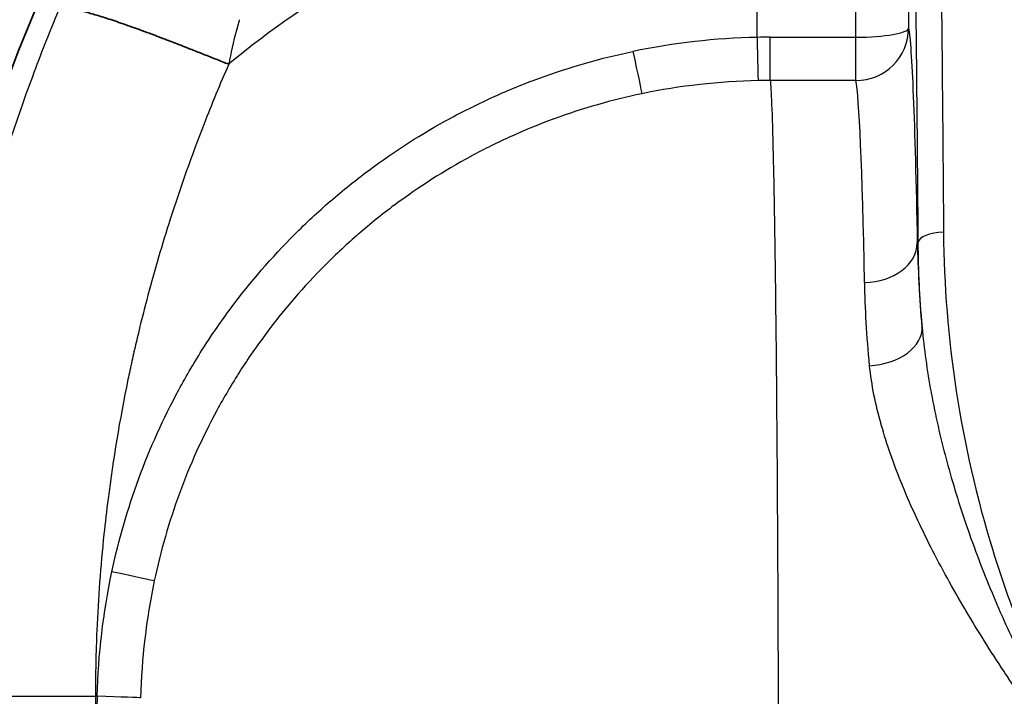
# Model space of a CAD drawing. Units: millimetres. Extents: x 36 to 2783, y 20 to 1284.
# Drawn here: x 1358 to 1387, y 859 to 879 of the extents above; entities that cross this region are included whole.
import ezdxf

# ---------------------------------------------------------------- set-up
doc = ezdxf.new("R2010")
doc.units = ezdxf.units.MM
doc.header["$LTSCALE"] = 2.5
doc.layers.get('Defpoints').update_dxf_attribs({"lineweight": 25})
for name, color, linetype, lineweight in [('Dimension (ISO)', 7, 'Continuous', 18), ('Dimension (ISO) @ 1', 7, 'Continuous', 18), ('Visible (ISO)', 7, 'Continuous', 35), ('Visible Narrow (ISO)', 7, 'Continuous', 25)]:
    doc.layers.add(name, color=color, linetype=linetype, lineweight=lineweight)
doc.styles.add('Note Text (TK)', font='txt')
doc.dimstyles.new('Default - Method 1b (TK)', dxfattribs={"dimscale": 2.5, "dimtxt": 2.5, "dimasz": 2.5, "dimexe": 1, "dimexo": 1.5, "dimgap": 1, "dimtad": 1, "dimtoh": 1, "dimrnd": 1e-08, "dimdsep": 46, "dimtxsty": 'Note Text (TK)', "dimcen": 0.09, "dimdle": 5, "dimclrd": 100, "dimclre": 100, "dimclrt": 7, "dimadec": 1, "dimazin": 1, "dimtfac": 1, "dimtmove": 0, "dimatfit": 3, "dimfxl": 0, "dimtolj": 1, "dimlwd": -1, "dimlwe": -1, "dimarcsym": 0})

# ---------------------------------------------------------------- blocks, each defined once
blk = doc.blocks.new('*D33')
at = {"layer": 'Defpoints', "color": 0, "transparency": 16777216}
for p in [(1675.32, 988.505), (1354.03, 858.505), (1675.32, 858.505)]:
    blk.add_point(p, dxfattribs=at)
at = {"layer": 'Dimension (ISO)', "color": 100, "transparency": 16777216}
for p, q in [((1354.03, 865.255), (1354.03, 993.005)), ((1675.32, 865.255), (1675.32, 993.005)), ((1365.28, 988.505), (1664.07, 988.505))]:
    blk.add_line(p, q, dxfattribs=at)
for points in [[(1365.28, 990.38), (1365.28, 986.63), (1354.03, 988.505)], [(1664.07, 990.38), (1664.07, 986.63), (1675.32, 988.505)]]:
    blk.add_solid(points, dxfattribs=at)
at = {"layer": 'Dimension (ISO)', "color": 7, "transparency": 16777216, "insert": (1504.352, 998.63), "char_height": 11.25, "attachment_point": 4, "style": 'Note Text (TK)'}
blk.add_mtext('\\A1;321', dxfattribs=at)
blk = doc.blocks.new('*D34')
at = {"layer": 'Defpoints', "color": 0, "transparency": 16777216}
for p in [(1431.937, 895.957), (1277.384, 666.068), (1372.384, 666.068)]:
    blk.add_point(p, dxfattribs=at)
at = {"layer": 'Dimension (ISO)', "color": 100, "transparency": 16777216}
for p, q in [((1425.187, 895.957), (1272.884, 895.957)), ((1277.384, 884.707), (1277.384, 677.318)), ((1365.634, 666.068), (1272.884, 666.068))]:
    blk.add_line(p, q, dxfattribs=at)
for points in [[(1275.509, 884.707), (1279.259, 884.707), (1277.384, 895.957)], [(1275.509, 677.318), (1279.259, 677.318), (1277.384, 666.068)]]:
    blk.add_solid(points, dxfattribs=at)
at = {"layer": 'Dimension (ISO)', "color": 7, "transparency": 16777216, "insert": (1267.259, 769.443), "char_height": 11.25, "attachment_point": 4, "rotation": 90, "style": 'Note Text (TK)'}
blk.add_mtext('\\A1;230', dxfattribs=at)

msp = doc.modelspace()

# ---------------------------------------------------------------- linework, layer by layer
at = {"layer": 'Visible (ISO)'}
msp.add_arc((1407.868, 858.505), 53.838, 154.8463, 180, dxfattribs=at)
msp.add_open_spline([(1358.87, 879.17), (1358.954, 879.212), (1359.038, 879.254), (1359.532, 879.223), (1360.647, 878.866), (1362.267, 878.243), (1363.127, 877.903), (1363.999, 877.554)], degree=5, knots=[0, 0, 0, 0, 0, 0, 0.5, 0.5, 1, 1, 1, 1, 1, 1], dxfattribs=at)
at = {"layer": 'Visible Narrow (ISO)'}
for p, q in [((1384.479, 883.612), (1384.494, 878.645)), ((1382.907, 878.369), (1382.891, 883.337)), ((1379.928, 878.366), (1379.928, 882.672)), ((1364.188, 878.401), (1364.188, 878.401)), ((1380.321, 878.369), (1382.907, 878.369)), ((1380.321, 877.065), (1380.321, 878.369)), ((1382.907, 877.065), (1382.907, 878.369)), ((1382.907, 877.065), (1380.321, 877.065)), ((1384.785, 872.179), (1384.757, 872.179)), ((1385.663, 869.954), (1385.663, 869.954)), ((1360.929, 867.885), (1360.93, 867.886)), ((1385.46, 862.436), (1385.46, 862.436)), ((1354.751, 858.505), (1359.983, 858.505)), ((1360.034, 858.505), (1359.983, 858.505)), ((1359.983, 858.505), (1359.983, 703.311))]:
    msp.add_line(p, q, dxfattribs=at)
msp.add_arc((1379.928, 858.505), 24.832, 107.4038, 129.9029, dxfattribs=at)
for centre, major_axis, ratio, start_param, end_param in [((1382.907, 878.645), (1.587, 0.005), 0.173647, 4.711855, 6.265463), ((1382.907, 878.645), (1.562, 0.282), 0.995212, 4.534547, 6.103664), ((1485.672, -66.854), (-107.638, 945.093), 0.145691, 6.269497, 6.296685), ((1380.321, 858.78), (19.892, 0), 0.984808, 1.570796, 1.590546), ((1379.928, 878.641), (0.031, -1.587), 0.003429, 4.886889, 6.186621), ((1376.133, 878.212), (0.324, -1.554), 0.0027, 4.886901, 6.184748), ((1380.326, 858.098), (-9.048, -16.67), 0.999995, 3.658223, 3.844402), ((1380.317, 859.022), (-18.337, -0.084), 0.983923, 4.707642, 4.727419), ((1382.861, 851.783), (0, 25.4), 0.018546, 5.569234, 6.186837), ((1385.547, 872.179), (-0.762, -0.006), 0.409383, 4.709183, 6.264055), ((1383.17, 872.179), (1.587, 0.032), 0.755715, 4.697165, 6.256533), ((1383.319, 869.513), (1.581, 0.146), 0.655398, 4.652024, 6.256945), ((1384.861, 853.798), (-0.092, 17.959), 0.039767, 5.550949, 5.550963), ((1360.208, 862.309), (1.553, -0.329), 0.003213, 0.076533, 1.396293), ((1381.133, 857.905), (0, 21.432), 0.984808, 1.542799, 1.570847), ((1359.759, 858.505), (1.587, -0.044), 0.00487, 0.050489, 1.396331)]:
    msp.add_ellipse(centre, major_axis=major_axis, ratio=ratio, start_param=start_param, end_param=end_param, dxfattribs=at)
for points, knots in [([(1385.138, 895.193), (1385.143, 895.167), (1385.15, 895.122), (1385.162, 895.012), (1385.168, 894.945), (1385.186, 894.717), (1385.197, 894.529), (1385.232, 893.872), (1385.255, 893.311), (1385.287, 892.289), (1385.297, 891.918), (1385.313, 891.314), (1385.318, 891.104), (1385.328, 890.674), (1385.332, 890.453), (1385.356, 889.316), (1385.374, 888.306), (1385.406, 886.156), (1385.422, 885.013), (1385.451, 882.655), (1385.465, 881.437), (1385.491, 878.957), (1385.503, 877.693), (1385.526, 875.122), (1385.537, 873.817), (1385.547, 872.491)], [-0.00000006, -0.00000006, -0.00000006, -0.00000006, 0.0010949, 0.0010949, 0.00218986, 0.00218986, 0.00437977, 0.00437977, 0.0087596, 0.0087596, 0.01094952, 0.01094952, 0.01204448, 0.01204448, 0.01313944, 0.01313944, 0.01751927, 0.01751927, 0.0218991, 0.0218991, 0.02627893, 0.02627893, 0.03065876, 0.03065876, 0.0350386, 0.0350386, 0.0350386, 0.0350386]), ([(1384.785, 872.179), (1384.775, 873.457), (1384.765, 874.715), (1384.753, 875.953), (1384.753, 875.968), (1384.753, 875.984), (1384.753, 876), (1384.742, 877.221), (1384.73, 878.423), (1384.718, 879.602), (1384.718, 879.632), (1384.717, 879.662), (1384.717, 879.692), (1384.705, 880.855), (1384.692, 881.995), (1384.678, 883.106), (1384.678, 883.149), (1384.677, 883.192), (1384.677, 883.235), (1384.663, 884.33), (1384.648, 885.4), (1384.633, 886.41), (1384.632, 886.463), (1384.631, 886.516), (1384.63, 886.568), (1384.622, 887.097), (1384.614, 887.61), (1384.605, 888.104), (1384.597, 888.536), (1384.589, 888.953), (1384.581, 889.351), (1384.58, 889.407), (1384.579, 889.464), (1384.578, 889.519), (1384.569, 889.907), (1384.561, 890.277), (1384.552, 890.628), (1384.551, 890.684), (1384.549, 890.739), (1384.548, 890.793), (1384.539, 891.133), (1384.53, 891.449), (1384.521, 891.743), (1384.519, 891.795), (1384.518, 891.846), (1384.516, 891.896), (1384.496, 892.511), (1384.476, 893.027), (1384.455, 893.442), (1384.453, 893.481), (1384.451, 893.52), (1384.449, 893.558), (1384.439, 893.734), (1384.429, 893.89), (1384.42, 894.023), (1384.417, 894.054), (1384.415, 894.083), (1384.413, 894.112), (1384.409, 894.158), (1384.405, 894.201), (1384.401, 894.24), (1384.399, 894.264), (1384.397, 894.287), (1384.394, 894.308), (1384.391, 894.341), (1384.387, 894.37), (1384.383, 894.394)], [0, 0, 0, 0, 0.00417602, 0.00417602, 0.00417602, 0.0042286, 0.0042286, 0.0042286, 0.00835204, 0.00835204, 0.00835204, 0.00845721, 0.00845721, 0.00845721, 0.01252807, 0.01252807, 0.01252807, 0.01268581, 0.01268581, 0.01268581, 0.01670409, 0.01670409, 0.01670409, 0.01691444, 0.01691444, 0.01691444, 0.01902885, 0.01902885, 0.01902885, 0.02088011, 0.02088011, 0.02088011, 0.02114309, 0.02114309, 0.02114309, 0.02296812, 0.02296812, 0.02296812, 0.02325726, 0.02325726, 0.02325726, 0.02505613, 0.02505613, 0.02505613, 0.02537162, 0.02537162, 0.02537162, 0.02923215, 0.02923215, 0.02923215, 0.02960026, 0.02960026, 0.02960026, 0.03132016, 0.03132016, 0.03132016, 0.03171463, 0.03171463, 0.03171463, 0.03236417, 0.03236417, 0.03236417, 0.03277168, 0.03277168, 0.03277168, 0.03340818, 0.03340818, 0.03340818, 0.03340818]), ([(1354.751, 858.505), (1354.751, 859.211), (1354.765, 859.925), (1354.793, 860.645), (1354.848, 862.039), (1354.959, 863.459), (1355.131, 864.898), (1355.261, 865.991), (1355.427, 867.095), (1355.63, 868.209), (1355.676, 868.457), (1355.723, 868.705), (1355.772, 868.953), (1355.78, 868.994), (1355.789, 869.039), (1355.796, 869.074), (1356.306, 871.63), (1357.043, 874.355), (1358.092, 877.19), (1358.334, 877.845), (1358.593, 878.505), (1358.87, 879.17)], [0, 0, 0, 0, 0.104585, 0.104585, 0.104585, 0.306883, 0.306883, 0.306883, 0.460436, 0.460436, 0.460436, 0.494597, 0.494597, 0.494597, 0.50012, 0.50012, 0.50012, 0.906223, 0.906223, 0.906223, 1, 1, 1, 1]), ([(1364.32, 878.898), (1364.308, 878.854), (1364.296, 878.81), (1364.284, 878.767), (1364.172, 878.357), (1364.088, 878), (1364.026, 877.692), (1364.017, 877.645), (1364.008, 877.599), (1363.999, 877.554)], [0, 0, 0, 0, 0.083889, 0.083889, 0.083889, 0.878153, 0.878153, 0.878153, 1, 1, 1, 1]), ([(1384.494, 878.645), (1384.542, 878.378), (1384.59, 877.68), (1384.634, 876.585), (1384.679, 875.491), (1384.72, 873.999), (1384.757, 872.179)], [1.6671443, 1.6671443, 1.6671443, 1.6671443, 1.9759457, 1.9759457, 1.9759457, 2.2847472, 2.2847472, 2.2847472, 2.2847472]), ([(1360.479, 862.256), (1360.684, 863.222), (1360.955, 864.161), (1361.291, 865.074), (1361.627, 865.988), (1362.028, 866.877), (1362.494, 867.739), (1362.728, 868.171), (1362.979, 868.597), (1363.243, 869.011), (1363.508, 869.425), (1363.786, 869.827), (1364.077, 870.217), (1364.66, 870.999), (1365.297, 871.735), (1365.986, 872.425), (1366.331, 872.77), (1366.689, 873.104), (1367.061, 873.426), (1367.064, 873.428), (1367.067, 873.431), (1367.07, 873.433), (1367.439, 873.752), (1367.821, 874.059), (1368.211, 874.35), (1368.214, 874.352), (1368.218, 874.355), (1368.221, 874.357), (1369.003, 874.94), (1369.82, 875.461), (1370.673, 875.923), (1370.677, 875.925), (1370.682, 875.928), (1370.686, 875.93), (1371.115, 876.162), (1371.552, 876.378), (1371.999, 876.579), (1372.439, 876.778), (1372.889, 876.962), (1373.347, 877.13), (1373.353, 877.132), (1373.359, 877.134), (1373.365, 877.136), (1374.285, 877.473), (1375.225, 877.741), (1376.185, 877.942)], [0, 0, 0, 0, 0.00292023, 0.00292023, 0.00292023, 0.00584046, 0.00584046, 0.00584046, 0.00730057, 0.00730057, 0.00730057, 0.00876069, 0.00876069, 0.00876069, 0.01168092, 0.01168092, 0.01168092, 0.01314103, 0.01314103, 0.01314103, 0.01315188, 0.01315188, 0.01315188, 0.01460115, 0.01460115, 0.01460115, 0.01461355, 0.01461355, 0.01461355, 0.01752137, 0.01752137, 0.01752137, 0.01753688, 0.01753688, 0.01753688, 0.01899886, 0.01899886, 0.01899886, 0.0204416, 0.0204416, 0.0204416, 0.02046021, 0.02046021, 0.02046021, 0.02336183, 0.02336183, 0.02336183, 0.02336183]), ([(1363.999, 877.554), (1363.736, 876.952), (1363.489, 876.353), (1363.256, 875.757), (1362.88, 874.794), (1362.541, 873.838), (1362.237, 872.888), (1361.991, 872.119), (1361.768, 871.355), (1361.565, 870.594), (1361.464, 870.214), (1361.368, 869.834), (1361.277, 869.455), (1361.232, 869.265), (1361.188, 869.076), (1361.145, 868.887), (1361.124, 868.792), (1361.102, 868.698), (1361.082, 868.603), (1361.071, 868.556), (1361.061, 868.509), (1361.051, 868.461), (1361.045, 868.438), (1361.04, 868.414), (1361.035, 868.39), (1361.033, 868.379), (1361.03, 868.367), (1361.028, 868.355), (1361.025, 868.344), (1361.023, 868.334), (1361.021, 868.323), (1361.002, 868.236), (1360.983, 868.143), (1360.964, 868.053), (1360.712, 866.84), (1360.515, 865.644), (1360.363, 864.457), (1360.318, 864.1), (1360.276, 863.744), (1360.239, 863.388), (1360.138, 862.425), (1360.067, 861.464), (1360.025, 860.5), (1359.997, 859.837), (1359.983, 859.173), (1359.983, 858.505)], [0, 0, 0, 0, 0.095606, 0.095606, 0.095606, 0.25, 0.25, 0.25, 0.375, 0.375, 0.375, 0.4375, 0.4375, 0.4375, 0.46875, 0.46875, 0.46875, 0.484375, 0.484375, 0.484375, 0.492188, 0.492188, 0.492188, 0.496094, 0.496094, 0.496094, 0.498047, 0.498047, 0.498047, 0.499835, 0.499835, 0.499835, 0.513298, 0.513298, 0.513298, 0.695304, 0.695304, 0.695304, 0.75, 0.75, 0.75, 0.898174, 0.898174, 0.898174, 1, 1, 1, 1]), ([(1380.321, 877.065), (1380.336, 876.937), (1380.35, 876.702), (1380.365, 876.346), (1380.381, 875.972), (1380.396, 875.467), (1380.411, 874.826), (1380.426, 874.204), (1380.44, 873.455), (1380.454, 872.589), (1380.467, 871.735), (1380.48, 870.766), (1380.491, 869.703), (1380.503, 868.641), (1380.513, 867.484), (1380.522, 866.259), (1380.532, 865.019), (1380.54, 863.71), (1380.547, 862.365), (1380.554, 860.981), (1380.559, 859.561), (1380.563, 858.141), (1380.567, 856.652), (1380.57, 855.165), (1380.571, 853.718)], [1.667144, 1.667144, 1.667144, 1.667144, 1.837247, 1.837247, 1.837247, 2.015414, 2.015414, 2.015414, 2.188317, 2.188317, 2.188317, 2.358725, 2.358725, 2.358725, 2.529029, 2.529029, 2.529029, 2.701609, 2.701609, 2.701609, 2.879182, 2.879182, 2.879182, 3.065316, 3.065316, 3.065316, 3.065316]), ([(1376.455, 876.666), (1375.556, 876.478), (1374.677, 876.227), (1373.815, 875.912), (1373.809, 875.91), (1373.804, 875.908), (1373.798, 875.906), (1373.37, 875.749), (1372.949, 875.577), (1372.536, 875.392), (1372.119, 875.203), (1371.709, 875.001), (1371.308, 874.784), (1371.303, 874.781), (1371.299, 874.779), (1371.294, 874.776), (1370.497, 874.345), (1369.732, 873.857), (1369, 873.312), (1368.997, 873.309), (1368.993, 873.307), (1368.99, 873.304), (1368.626, 873.032), (1368.268, 872.746), (1367.923, 872.447), (1367.92, 872.444), (1367.917, 872.442), (1367.914, 872.439), (1367.568, 872.14), (1367.236, 871.83), (1366.915, 871.509), (1366.913, 871.507), (1366.91, 871.505), (1366.908, 871.502), (1366.264, 870.858), (1365.67, 870.171), (1365.126, 869.441), (1364.853, 869.075), (1364.592, 868.698), (1364.344, 868.31), (1364.097, 867.923), (1363.861, 867.523), (1363.643, 867.119), (1363.205, 866.311), (1362.83, 865.478), (1362.516, 864.622), (1362.202, 863.765), (1361.948, 862.885), (1361.757, 861.981)], [0, 0, 0, 0, 0.00274515, 0.00274515, 0.00274515, 0.00276328, 0.00276328, 0.00276328, 0.00412771, 0.00412771, 0.00412771, 0.00551091, 0.00551091, 0.00551091, 0.00552656, 0.00552656, 0.00552656, 0.00827675, 0.00827675, 0.00827675, 0.00828983, 0.00828983, 0.00828983, 0.00965968, 0.00965968, 0.00965968, 0.00967147, 0.00967147, 0.00967147, 0.01104263, 0.01104263, 0.01104263, 0.01105311, 0.01105311, 0.01105311, 0.01380863, 0.01380863, 0.01380863, 0.01519169, 0.01519169, 0.01519169, 0.01657477, 0.01657477, 0.01657477, 0.01934051, 0.01934051, 0.01934051, 0.02210622, 0.02210622, 0.02210622, 0.02210622]), ([(1385.547, 872.491), (1385.559, 870.897), (1385.686, 869.3), (1386.175, 866.104), (1386.538, 864.505), (1387.278, 862.106), (1387.559, 861.303), (1388.179, 859.726), (1388.518, 858.949), (1389.258, 857.417), (1389.657, 856.662), (1390.303, 855.546), (1390.525, 855.177), (1390.871, 854.627), (1390.988, 854.444), (1391.167, 854.171), (1391.227, 854.081), (1391.348, 853.899), (1391.41, 853.807), (1391.471, 853.718)], [0, 0, 0, 0, 0.00516561, 0.00516561, 0.01033122, 0.01033122, 0.01291402, 0.01291402, 0.01549683, 0.01549683, 0.01807963, 0.01807963, 0.01937104, 0.01937104, 0.02001674, 0.02001674, 0.02033959, 0.02033959, 0.02066244, 0.02066244, 0.02066244, 0.02066244]), ([(1384.902, 869.635), (1384.958, 868.983), (1385.05, 868.327), (1385.171, 867.668), (1385.174, 867.652), (1385.177, 867.636), (1385.18, 867.621), (1385.3, 866.972), (1385.449, 866.319), (1385.624, 865.663), (1385.631, 865.637), (1385.638, 865.61), (1385.645, 865.584), (1385.821, 864.934), (1386.02, 864.287), (1386.242, 863.642), (1386.473, 862.967), (1386.729, 862.295), (1387.008, 861.626), (1387.023, 861.591), (1387.037, 861.557), (1387.051, 861.523), (1387.321, 860.882), (1387.612, 860.244), (1387.924, 859.606), (1388.256, 858.931), (1388.609, 858.264), (1388.982, 857.603), (1388.995, 857.581), (1389.007, 857.559), (1389.02, 857.537), (1389.384, 856.897), (1389.768, 856.264), (1390.168, 855.64), (1390.176, 855.627), (1390.184, 855.615), (1390.193, 855.602), (1390.397, 855.284), (1390.607, 854.968), (1390.82, 854.654), (1391.033, 854.341), (1391.25, 854.029), (1391.471, 853.718)], [0.00000001, 0.00000001, 0.00000001, 0.00000001, 0.00222795, 0.00222795, 0.00222795, 0.00228104, 0.00228104, 0.00228104, 0.00447393, 0.00447393, 0.00447393, 0.00456208, 0.00456208, 0.00456208, 0.00673584, 0.00673584, 0.00673584, 0.00900818, 0.00900818, 0.00900818, 0.00912415, 0.00912415, 0.00912415, 0.01130125, 0.01130125, 0.01130125, 0.01360873, 0.01360873, 0.01360873, 0.01368623, 0.01368623, 0.01368623, 0.01592231, 0.01592231, 0.01592231, 0.01596726, 0.01596726, 0.01596726, 0.01710778, 0.01710778, 0.01710778, 0.0182483, 0.0182483, 0.0182483, 0.0182483]), ([(1391.471, 853.718), (1390.999, 854.327), (1390.52, 854.93), (1390.052, 855.535), (1390.049, 855.54), (1390.045, 855.544), (1390.042, 855.549), (1389.578, 856.15), (1389.123, 856.754), (1388.682, 857.362), (1388.676, 857.37), (1388.67, 857.379), (1388.664, 857.387), (1388.227, 857.992), (1387.802, 858.601), (1387.394, 859.217), (1387.387, 859.228), (1387.379, 859.24), (1387.371, 859.252), (1386.966, 859.864), (1386.582, 860.476), (1386.219, 861.088), (1386.211, 861.101), (1386.203, 861.115), (1386.195, 861.129), (1385.828, 861.752), (1385.483, 862.376), (1385.166, 863), (1384.856, 863.611), (1384.571, 864.222), (1384.319, 864.835), (1384.315, 864.846), (1384.31, 864.858), (1384.306, 864.869), (1384.054, 865.484), (1383.84, 866.09), (1383.671, 866.685), (1383.67, 866.691), (1383.668, 866.698), (1383.666, 866.704), (1383.498, 867.303), (1383.376, 867.891), (1383.319, 868.47)], [-0.00003975, -0.00003975, -0.00003975, -0.00003975, 0.00227514, 0.00227514, 0.00227514, 0.00229206, 0.00229206, 0.00229206, 0.00459002, 0.00459002, 0.00459002, 0.00462088, 0.00462088, 0.00462088, 0.0069049, 0.0069049, 0.0069049, 0.00694788, 0.00694788, 0.00694788, 0.00921978, 0.00921978, 0.00921978, 0.00927013, 0.00927013, 0.00927013, 0.01158487, 0.01158487, 0.01158487, 0.01384954, 0.01384954, 0.01384954, 0.01389084, 0.01389084, 0.01389084, 0.01616442, 0.01616442, 0.01616442, 0.01618868, 0.01618868, 0.01618868, 0.0184793, 0.0184793, 0.0184793, 0.0184793])]:
    msp.add_open_spline(points, degree=3, knots=knots, dxfattribs=at)
for points in [[(1384.757, 872.179), (1384.774, 871.396), (1384.817, 870.552), (1384.9, 869.646)], [(1384.902, 869.635), (1384.83, 870.485), (1384.792, 871.333), (1384.785, 872.179)], [(1383.319, 868.47), (1383.231, 869.364), (1383.186, 870.201), (1383.17, 870.98)], [(1360.034, 858.505), (1360.07, 859.769), (1360.216, 861.019), (1360.479, 862.256)], [(1361.757, 861.981), (1361.512, 860.82), (1361.375, 859.647), (1361.344, 858.462)]]:
    msp.add_open_spline(points, degree=3, dxfattribs=at)

# ---------------------------------------------------------------- dimensions: what is measured, and where the dimension line sits
at = {"layer": 'Dimension (ISO) @ 1', "color": 100, "true_color": 0x00ff3f}
for base, p1, p2, angle, picture, middle in [((1675.32, 988.505), (1354.03, 858.505), (1675.32, 858.505), 180, '*D33', (1514.675, 988.505)), ((1277.384, 666.068), (1431.937, 895.957), (1372.384, 666.068), 90, '*D34', (1277.384, 781.013))]:
    dim = msp.add_linear_dim(base=base, p1=p1, p2=p2, angle=angle, dimstyle='Default - Method 1b (TK)', override={"dimscale": 1, "dimtxt": 11.25, "dimasz": 11.25, "dimexe": 4.5, "dimexo": 6.75, "dimgap": 4.5, "dimtoh": 0, "dimdec": 0, "dimcen": 0.405, "dimtol": 0, "dimlim": 0, "dimtp": 0, "dimtm": 0, "dimtdec": 2, "dimtix": 0, "dimtofl": 0, "dimtmove": 0, "dimatfit": 1}, dxfattribs=at)
    dim.commit()
    dim.dimension.update_dxf_attribs({"geometry": picture, "text_midpoint": middle, "dimtype": 160})

doc.saveas('drawing.dxf')
